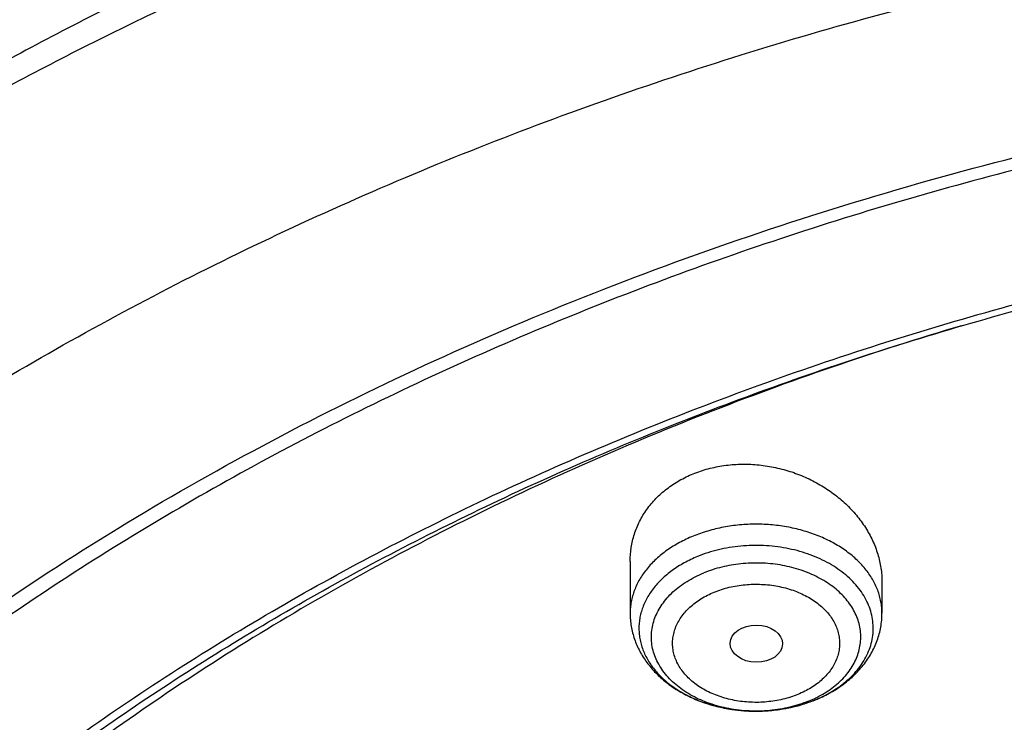
# Model space of a CAD drawing. Units: inches. Extents: x 7.1 to 14.8, y 0.2 to 18.3.
# Drawn here: x 9.6 to 10.3, y 14.2 to 14.6 of the extents above; entities that cross this region are included whole.
import ezdxf

# ---------------------------------------------------------------- set-up
doc = ezdxf.new("R2010")
doc.units = ezdxf.units.IN
doc.header["$LTSCALE"] = 1.21
doc.header["$MEASUREMENT"] = 0
doc.layers.get('0').update_dxf_attribs({"linetype": 'CONTINUOUS'})

msp = doc.modelspace()

# ---------------------------------------------------------------- linework, layer by layer
at = {"color": 7, "linetype": 'Continuous'}
for p, q in [((10.04793, 14.27629), (10.04793, 14.24219)), ((10.21328, 14.26269), (10.21328, 14.24219))]:
    msp.add_line(p, q, dxfattribs=at)
at = {"color": 9, "linetype": 'Continuous'}
for centre, radius, start, end in [((10.13389, 14.27161), 0.09325, 287.11466, 292.15724), ((10.13559, 14.2565), 0.07779, 292.20074, 295.55116), ((10.13556, 14.2673), 0.08862, 292.20815, 292.5326), ((10.13721, 14.25307), 0.074, 295.56929, 297.96959)]:
    msp.add_arc(centre, radius, start, end, dxfattribs=at)
at = {"color": 7, "linetype": 'Continuous'}
for centre, radius, start, end in [((10.13379, 14.27305), 0.09467, 289.41597, 291.89073), ((10.13452, 14.27119), 0.09267, 291.90064, 292.20754)]:
    msp.add_arc(centre, radius, start, end, dxfattribs=at)
msp.add_ellipse((10.1308, 14.22227), major_axis=(0.0172, -0.00021), ratio=0.710579, dxfattribs=at)
for points, knots in [([(11.88104, 14.99614), (11.81798, 15.02188), (11.72099, 15.05631), (11.58849, 15.09382), (11.48649, 15.11803), (11.38276, 15.13809), (11.27763, 15.15392), (11.17142, 15.16549), (11.06448, 15.17277), (10.95713, 15.17571), (10.84973, 15.17433), (10.7426, 15.16862), (10.63609, 15.15861), (10.53053, 15.14431), (10.42625, 15.12577), (10.32359, 15.10306), (10.22286, 15.07623), (10.12439, 15.04537), (10.02848, 15.01057), (9.93543, 14.97192), (9.84554, 14.92955), (9.75908, 14.88357), (9.67634, 14.83411), (9.59757, 14.78133), (9.52302, 14.72536), (9.45294, 14.66637), (9.38755, 14.60453), (9.32708, 14.54001), (9.27173, 14.47299), (9.22169, 14.40369), (9.18444, 14.34396), (9.15753, 14.29528), (9.13885, 14.25846), (9.12163, 14.22124), (9.11111, 14.1961), (9.10609, 14.18348)], [0, 0, 0, 0, 0.064487, 0.097275, 0.130366, 0.163716, 0.197279, 0.231004, 0.264843, 0.298743, 0.332652, 0.366519, 0.400291, 0.433919, 0.467351, 0.500541, 0.533444, 0.566016, 0.598219, 0.630017, 0.661379, 0.692279, 0.722694, 0.75261, 0.782017, 0.810911, 0.839297, 0.867183, 0.894589, 0.921538, 0.948062, 0.961178, 0.974202, 0.987141, 1, 1, 1, 1]), ([(12.00293, 14.71548), (11.96292, 14.73182), (11.8815, 14.7626), (11.75645, 14.80279), (11.6281, 14.8372), (11.49697, 14.86567), (11.36359, 14.88812), (11.2285, 14.90444), (11.09223, 14.91459), (10.95534, 14.91851), (10.81838, 14.91619), (10.6819, 14.90765), (10.54645, 14.89291), (10.41258, 14.87204), (10.28082, 14.8451), (10.1517, 14.81222), (10.02575, 14.7735), (9.90347, 14.72909), (9.78534, 14.67917), (9.67185, 14.62392), (9.56344, 14.56354), (9.46056, 14.49826), (9.36362, 14.4283), (9.27302, 14.35394), (9.18914, 14.27543), (9.11233, 14.19307), (9.05422, 14.12113), (9.01168, 14.06198), (8.98189, 14.01706), (8.9541, 13.97143), (8.92836, 13.92513), (8.90469, 13.87821), (8.88311, 13.83071), (8.86367, 13.78269), (8.84639, 13.7342), (8.83128, 13.68528), (8.81837, 13.63601), (8.80768, 13.58642), (8.79923, 13.53658), (8.79302, 13.48655), (8.79039, 13.45309), (8.78945, 13.43635)], [0, 0, 0, 0, 0.032824, 0.066087, 0.099737, 0.13372, 0.167975, 0.202439, 0.237048, 0.271733, 0.306428, 0.341062, 0.37557, 0.409886, 0.443944, 0.477686, 0.511053, 0.543995, 0.576464, 0.608421, 0.639831, 0.670671, 0.700923, 0.730581, 0.759645, 0.788129, 0.816057, 0.829824, 0.843466, 0.856987, 0.870395, 0.883696, 0.896898, 0.910009, 0.923037, 0.935992, 0.948882, 0.961718, 0.974509, 0.987267, 1, 1, 1, 1]), ([(12.01266, 14.69261), (11.97251, 14.709), (11.89075, 14.73991), (11.76514, 14.78031), (11.63613, 14.81493), (11.50426, 14.84363), (11.37005, 14.86629), (11.23407, 14.88282), (11.09686, 14.89316), (10.95901, 14.89725), (10.82107, 14.89509), (10.6836, 14.88668), (10.54718, 14.87206), (10.41237, 14.85128), (10.27971, 14.82443), (10.14976, 14.79163), (10.02304, 14.753), (9.90009, 14.70871), (9.78139, 14.65893), (9.66744, 14.60386), (9.55872, 14.54374), (9.45565, 14.4788), (9.35868, 14.40932), (9.28285, 14.34752), (9.22568, 14.29605), (9.18479, 14.25672), (9.14572, 14.21648), (9.09636, 14.16198), (9.03927, 14.0918), (8.98811, 14.01836), (8.95131, 13.95833), (8.92589, 13.91293), (8.90255, 13.86698), (8.88131, 13.82052), (8.86218, 13.77359), (8.8452, 13.72626), (8.83038, 13.67857), (8.81772, 13.63056), (8.80726, 13.58229), (8.79899, 13.5338), (8.79293, 13.48515), (8.79036, 13.45262), (8.78945, 13.43635)], [0, 0, 0, 0, 0.03299, 0.066451, 0.100326, 0.134555, 0.169075, 0.203819, 0.238717, 0.273698, 0.308691, 0.343622, 0.378421, 0.413017, 0.447344, 0.481335, 0.51493, 0.548071, 0.580707, 0.612792, 0.644288, 0.675164, 0.705398, 0.734977, 0.749522, 0.763903, 0.778122, 0.79218, 0.819825, 0.846874, 0.860191, 0.873376, 0.886438, 0.899385, 0.912225, 0.924968, 0.937625, 0.950205, 0.962721, 0.975184, 0.987606, 1, 1, 1, 1]), ([(9.3177, 13.96333), (9.3385, 13.98846), (9.38248, 14.03777), (9.45427, 14.10771), (9.53233, 14.17419), (9.61632, 14.23693), (9.70589, 14.29567), (9.80066, 14.35016), (9.90022, 14.40017), (10.00417, 14.44551), (10.11205, 14.48596), (10.22342, 14.52138), (10.33781, 14.5516), (10.45472, 14.5765), (10.57368, 14.59597), (10.69417, 14.60994), (10.81568, 14.61835), (10.93772, 14.62115), (11.05975, 14.61835), (11.18127, 14.60994), (11.30176, 14.59597), (11.42071, 14.57649), (11.53763, 14.55159), (11.65201, 14.52136), (11.76338, 14.48595), (11.87126, 14.44549), (11.9752, 14.40015), (12.07477, 14.35014), (12.16954, 14.29564), (12.2591, 14.2369), (12.34309, 14.17416), (12.42115, 14.10768), (12.49294, 14.03774), (12.53691, 13.98843), (12.55771, 13.9633)], [0, 0, 0, 0, 0.02715, 0.054931, 0.083355, 0.112424, 0.142128, 0.172448, 0.203356, 0.234816, 0.266783, 0.299209, 0.332038, 0.365209, 0.398659, 0.432321, 0.466126, 0.500002, 0.533878, 0.567682, 0.601344, 0.634794, 0.667965, 0.700794, 0.733219, 0.765187, 0.796646, 0.827554, 0.857874, 0.887577, 0.916646, 0.94507, 0.97285, 1, 1, 1, 1]), ([(12.7999, 13.29596), (12.7999, 13.31751), (12.7984, 13.36067), (12.79165, 13.42523), (12.78044, 13.48947), (12.76477, 13.55324), (12.74469, 13.61638), (12.72026, 13.67874), (12.69153, 13.74017), (12.65857, 13.80052), (12.62147, 13.85965), (12.58031, 13.91741), (12.5352, 13.97366), (12.48624, 14.02828), (12.43356, 14.08112), (12.37728, 14.13207), (12.31753, 14.18101), (12.25447, 14.22781), (12.18824, 14.27236), (12.119, 14.31456), (12.04693, 14.3543), (11.97218, 14.3915), (11.89495, 14.42605), (11.81542, 14.45789), (11.73378, 14.48693), (11.65022, 14.5131), (11.56495, 14.53635), (11.47817, 14.55661), (11.39009, 14.57383), (11.30092, 14.58798), (11.21088, 14.59902), (11.12018, 14.60693), (11.02905, 14.61168), (10.93769, 14.61326), (10.84634, 14.61168), (10.7552, 14.60693), (10.6645, 14.59902), (10.57446, 14.58798), (10.4853, 14.57383), (10.39722, 14.55661), (10.31044, 14.53635), (10.22517, 14.5131), (10.14161, 14.48693), (10.05997, 14.45789), (9.98043, 14.42605), (9.9032, 14.3915), (9.82846, 14.3543), (9.75638, 14.31456), (9.68714, 14.27236), (9.62092, 14.22781), (9.55785, 14.18101), (9.49811, 14.13207), (9.44183, 14.08112), (9.38914, 14.02828), (9.34019, 13.97366), (9.29507, 13.91741), (9.25392, 13.85965), (9.21681, 13.80052), (9.18386, 13.74017), (9.15512, 13.67874), (9.13069, 13.61638), (9.11062, 13.55324), (9.09495, 13.48947), (9.08373, 13.42523), (9.07699, 13.36067), (9.07549, 13.31751), (9.07549, 13.29596)], [0, 0, 0, 0, 0.012853, 0.025737, 0.038683, 0.051719, 0.064873, 0.078172, 0.091638, 0.105295, 0.119159, 0.133247, 0.147573, 0.162146, 0.176973, 0.19206, 0.207407, 0.223015, 0.238881, 0.254998, 0.27136, 0.287958, 0.304779, 0.321812, 0.339041, 0.35645, 0.374024, 0.391743, 0.409589, 0.427541, 0.44558, 0.463684, 0.481831, 0.5, 0.518169, 0.536316, 0.55442, 0.572459, 0.590411, 0.608257, 0.625976, 0.64355, 0.660959, 0.678188, 0.695221, 0.712042, 0.72864, 0.745002, 0.761119, 0.776985, 0.792593, 0.80794, 0.823027, 0.837854, 0.852427, 0.866753, 0.880841, 0.894705, 0.908362, 0.921828, 0.935127, 0.948281, 0.961317, 0.974263, 0.987147, 1, 1, 1, 1]), ([(10.84007, 12.03007), (10.78196, 12.03234), (10.69502, 12.03878), (10.58007, 12.05348), (10.49486, 12.06747), (10.41073, 12.08443), (10.32789, 12.10431), (10.24654, 12.12707), (10.16688, 12.15263), (10.08911, 12.18095), (10.0134, 12.21196), (9.93996, 12.24558), (9.86895, 12.28172), (9.80056, 12.32031), (9.73494, 12.36124), (9.67226, 12.40441), (9.61267, 12.44973), (9.55633, 12.49708), (9.50335, 12.54635), (9.45389, 12.59741), (9.40805, 12.65015), (9.36595, 12.70443), (9.3277, 12.76012), (9.29339, 12.8171), (9.2631, 12.87521), (9.23692, 12.93432), (9.2149, 12.99427), (9.19711, 13.05494), (9.18358, 13.11615), (9.17436, 13.17777), (9.16946, 13.23965), (9.16891, 13.30161), (9.17269, 13.36352), (9.1808, 13.42522), (9.19323, 13.48656), (9.20993, 13.54738), (9.23087, 13.60753), (9.25599, 13.66687), (9.28523, 13.72525), (9.31852, 13.78253), (9.35577, 13.83857), (9.39689, 13.89322), (9.44177, 13.94637), (9.49032, 13.99787), (9.5424, 14.04761), (9.5979, 14.09547), (9.65667, 14.14132), (9.71857, 14.18505), (9.78344, 14.22657), (9.85114, 14.26576), (9.9215, 14.30254), (9.99433, 14.33682), (10.06947, 14.3685), (10.14674, 14.39752), (10.22593, 14.4238), (10.30686, 14.44728), (10.38934, 14.4679), (10.47315, 14.48561), (10.5581, 14.50038), (10.64398, 14.51215), (10.73058, 14.52091), (10.81768, 14.52663), (10.93419, 14.53019), (11.02171, 14.52827), (11.07992, 14.52495)], [0, 0, 0, 0, 0.036187, 0.054191, 0.072106, 0.08991, 0.107583, 0.125106, 0.142461, 0.159632, 0.176601, 0.193355, 0.209881, 0.226168, 0.242206, 0.25799, 0.273513, 0.288774, 0.303772, 0.31851, 0.332994, 0.347231, 0.361233, 0.375014, 0.388591, 0.401984, 0.415216, 0.42831, 0.441295, 0.454198, 0.467051, 0.479885, 0.49273, 0.505617, 0.518579, 0.531642, 0.544836, 0.558185, 0.571713, 0.58544, 0.599384, 0.61356, 0.627979, 0.642652, 0.657583, 0.672776, 0.688232, 0.703949, 0.719923, 0.736146, 0.752612, 0.769309, 0.786224, 0.803344, 0.820653, 0.838135, 0.855772, 0.873544, 0.891432, 0.909415, 0.927473, 0.945582, 0.963723, 1, 1, 1, 1]), ([(9.18586, 13.39229), (9.18824, 13.4114), (9.19425, 13.4496), (9.20699, 13.50639), (9.22345, 13.56271), (9.24359, 13.61844), (9.26737, 13.67346), (9.29474, 13.72764), (9.32563, 13.78087), (9.35999, 13.83304), (9.39773, 13.88404), (9.43879, 13.93375), (9.48307, 13.98207), (9.54678, 14.04501), (9.61614, 14.10419), (9.69038, 14.15939), (9.74921, 14.19926), (9.81059, 14.23716), (9.8744, 14.27301), (9.94048, 14.30674), (10.00872, 14.33827), (10.07895, 14.36753), (10.15102, 14.39447), (10.22479, 14.41902), (10.30009, 14.44113), (10.37676, 14.46075), (10.45463, 14.47784), (10.53355, 14.49237), (10.64012, 14.5083), (10.74784, 14.51893), (10.85616, 14.52426), (10.93769, 14.52559), (11.01922, 14.52426), (11.12754, 14.51893), (11.23526, 14.5083), (11.34184, 14.49237), (11.42075, 14.47784), (11.49863, 14.46075), (11.57529, 14.44113), (11.65059, 14.41902), (11.72436, 14.39447), (11.79644, 14.36753), (11.86667, 14.33827), (11.9349, 14.30674), (12.00099, 14.27301), (12.06479, 14.23716), (12.12617, 14.19926), (12.185, 14.15939), (12.25925, 14.10419), (12.3286, 14.04501), (12.39232, 13.98207), (12.4366, 13.93375), (12.47765, 13.88404), (12.5154, 13.83304), (12.54975, 13.78087), (12.58065, 13.72764), (12.60801, 13.67346), (12.63179, 13.61844), (12.65193, 13.56271), (12.66839, 13.50639), (12.68113, 13.4496), (12.68715, 13.4114), (12.68952, 13.39229)], [0, 0, 0, 0, 0.012756, 0.025591, 0.03853, 0.051597, 0.064815, 0.078203, 0.09178, 0.105561, 0.119559, 0.133784, 0.148246, 0.16295, 0.193089, 0.208532, 0.224218, 0.240143, 0.2563, 0.272681, 0.289277, 0.306076, 0.323065, 0.340231, 0.35756, 0.375036, 0.392641, 0.41036, 0.428173, 0.464007, 0.481994, 0.5, 0.518006, 0.535993, 0.571827, 0.58964, 0.607359, 0.624964, 0.64244, 0.659769, 0.676935, 0.693924, 0.710723, 0.727319, 0.7437, 0.759857, 0.775782, 0.791468, 0.806911, 0.83705, 0.851754, 0.866216, 0.880441, 0.894439, 0.90822, 0.921797, 0.935185, 0.948403, 0.96147, 0.974409, 0.987244, 1, 1, 1, 1]), ([(10.26544, 14.43093), (10.20856, 14.41401), (10.12474, 14.3853), (10.01657, 14.34019), (9.93862, 14.30353), (9.86358, 14.26395), (9.79166, 14.22156), (9.72308, 14.17649), (9.65803, 14.12886), (9.60669, 14.08696), (9.56759, 14.05228), (9.53019, 14.01721), (9.48595, 13.97205), (9.43683, 13.91565), (9.39208, 13.85744), (9.35184, 13.7976), (9.31622, 13.7363), (9.28533, 13.67371), (9.25927, 13.61003), (9.23811, 13.54543), (9.22191, 13.48012), (9.21073, 13.41427), (9.2046, 13.34808), (9.20354, 13.28176), (9.20755, 13.21549), (9.21663, 13.14948), (9.23073, 13.08391), (9.24983, 13.01899), (9.27385, 12.95491), (9.30273, 12.89184), (9.33639, 12.82998), (9.37471, 12.76951), (9.41759, 12.7106), (9.44883, 12.67283), (9.46515, 12.65426)], [0, 0, 0, 0, 0.075029, 0.111851, 0.148155, 0.18391, 0.219089, 0.25367, 0.287638, 0.320984, 0.337424, 0.353709, 0.385813, 0.417312, 0.448228, 0.478589, 0.508433, 0.537808, 0.566765, 0.595367, 0.623681, 0.65178, 0.679741, 0.707645, 0.735572, 0.763604, 0.791819, 0.820292, 0.849093, 0.878286, 0.907928, 0.938068, 0.968748, 1, 1, 1, 1]), ([(10.08927, 14.33373), (10.09248, 14.33505), (10.09914, 14.33727), (10.10956, 14.33937), (10.12033, 14.34025), (10.13124, 14.33989), (10.14211, 14.33831), (10.15274, 14.33556), (10.16296, 14.33169), (10.1726, 14.32677), (10.18151, 14.3209), (10.18955, 14.31418), (10.19658, 14.30671), (10.20252, 14.29863), (10.20725, 14.29005), (10.2107, 14.28111), (10.21246, 14.27344), (10.21316, 14.26729), (10.21328, 14.26422), (10.21328, 14.26269)], [0, 0, 0, 0, 0.062782, 0.126877, 0.192035, 0.257933, 0.324216, 0.390518, 0.456479, 0.521771, 0.586106, 0.649257, 0.711061, 0.771432, 0.830371, 0.887968, 0.944407, 0.972294, 1, 1, 1, 1]), ([(10.04793, 14.27629), (10.04793, 14.27931), (10.04839, 14.28534), (10.05047, 14.29418), (10.05394, 14.30263), (10.05873, 14.31053), (10.06477, 14.31774), (10.07196, 14.32413), (10.08017, 14.32957), (10.08616, 14.33247), (10.08927, 14.33373)], [0, 0, 0, 0, 0.120358, 0.240431, 0.361134, 0.483358, 0.607878, 0.735292, 0.86596, 1, 1, 1, 1]), ([(10.04793, 14.24219), (10.04793, 14.24076), (10.04805, 14.23788), (10.04859, 14.2336), (10.04949, 14.22937), (10.05073, 14.22522), (10.05231, 14.22117), (10.05486, 14.21592), (10.05882, 14.20967), (10.06466, 14.20287), (10.07148, 14.19678), (10.07915, 14.19148), (10.08754, 14.18701), (10.09654, 14.18338), (10.10602, 14.18064), (10.11584, 14.17881), (10.12588, 14.17791), (10.13598, 14.17794), (10.14926, 14.17922), (10.15903, 14.18157), (10.16526, 14.18376)], [0, 0, 0, 0, 0.028473, 0.056964, 0.085507, 0.114124, 0.142842, 0.171692, 0.229869, 0.288948, 0.349149, 0.410625, 0.473435, 0.537531, 0.602753, 0.66885, 0.735497, 0.802323, 0.868946, 1, 1, 1, 1]), ([(10.16954, 14.18539), (10.17267, 14.18667), (10.17873, 14.18954), (10.18715, 14.19482), (10.19467, 14.201), (10.20009, 14.20687), (10.20381, 14.21194), (10.20626, 14.21589), (10.20838, 14.22001), (10.21015, 14.22427), (10.21154, 14.22864), (10.21254, 14.23311), (10.21315, 14.23763), (10.21328, 14.24067), (10.21328, 14.24219)], [0, 0, 0, 0, 0.133301, 0.263643, 0.391078, 0.515898, 0.577518, 0.63868, 0.699456, 0.75992, 0.820142, 0.880191, 0.940118, 1, 1, 1, 1])]:
    msp.add_open_spline(points, degree=3, knots=knots, dxfattribs=at)
at = {"color": 9, "linetype": 'Continuous'}
for points, knots in [([(11.89019, 14.97263), (11.82737, 14.99827), (11.73073, 15.03262), (11.59868, 15.07017), (11.49694, 15.09449), (11.39343, 15.11472), (11.28848, 15.13079), (11.18241, 15.14265), (11.07556, 15.15028), (10.96828, 15.15364), (10.86091, 15.15272), (10.75377, 15.14752), (10.64722, 15.13807), (10.54159, 15.12438), (10.43722, 15.10652), (10.33443, 15.08452), (10.23356, 15.05847), (10.13492, 15.02844), (10.03883, 14.99453), (9.94558, 14.95684), (9.85549, 14.91549), (9.76882, 14.87063), (9.68586, 14.82237), (9.60688, 14.77089), (9.53211, 14.71633), (9.4618, 14.65888), (9.39618, 14.59871), (9.33544, 14.53601), (9.27979, 14.47098), (9.22941, 14.40383), (9.18446, 14.33476), (9.1515, 14.27554), (9.12804, 14.22746), (9.11728, 14.2032), (9.11214, 14.19102)], [0, 0, 0, 0, 0.064574, 0.097439, 0.130627, 0.16409, 0.19778, 0.231645, 0.265633, 0.299691, 0.333764, 0.367798, 0.401739, 0.435535, 0.469134, 0.502484, 0.535539, 0.568252, 0.60058, 0.632484, 0.663929, 0.694884, 0.725322, 0.755223, 0.784572, 0.813361, 0.841587, 0.869256, 0.896382, 0.922986, 0.949097, 0.974751, 0.987424, 1, 1, 1, 1]), ([(9.33246, 14.40197), (9.3489, 14.42016), (9.38303, 14.45599), (9.43733, 14.50749), (9.49503, 14.55711), (9.57698, 14.62109), (9.66463, 14.68027), (9.75716, 14.73448), (9.82978, 14.77305), (9.90491, 14.80913), (9.98238, 14.84263), (10.06202, 14.87349), (10.14365, 14.90163), (10.22708, 14.92698), (10.31213, 14.9495), (10.39859, 14.96913), (10.48627, 14.98582), (10.57498, 14.99954), (10.66451, 15.01025), (10.75467, 15.01794), (10.84523, 15.02258), (10.93601, 15.02417), (11.02679, 15.0227), (11.11737, 15.01817), (11.20754, 15.01059), (11.2971, 14.99999), (11.38584, 14.98638), (11.47357, 14.9698), (11.56008, 14.95028), (11.64518, 14.92787), (11.75592, 14.89437), (11.83717, 14.86484), (11.89019, 14.84319)], [0, 0, 0, 0, 0.026795, 0.054046, 0.081757, 0.10993, 0.16763, 0.197154, 0.227105, 0.257465, 0.288214, 0.319328, 0.350784, 0.382551, 0.414602, 0.446905, 0.479425, 0.51213, 0.544984, 0.577951, 0.610992, 0.644073, 0.677153, 0.710197, 0.743167, 0.776026, 0.808737, 0.841265, 0.873576, 0.905637, 0.937416, 1, 1, 1, 1]), ([(9.18399, 14.01441), (9.2007, 14.03487), (9.23557, 14.07522), (9.29152, 14.13334), (9.35143, 14.18945), (9.43711, 14.26199), (9.52951, 14.32928), (9.62766, 14.39111), (9.70503, 14.43523), (9.78536, 14.47661), (9.86847, 14.51515), (9.95414, 14.55077), (10.04218, 14.58337), (10.13237, 14.61288), (10.2245, 14.63922), (10.31834, 14.66234), (10.41368, 14.68218), (10.51027, 14.69868), (10.60789, 14.71182), (10.70631, 14.72156), (10.80528, 14.72787), (10.90457, 14.73074), (11.00394, 14.73016), (11.10314, 14.72614), (11.20196, 14.71869), (11.30013, 14.70782), (11.39744, 14.69355), (11.49364, 14.67593), (11.5885, 14.655), (11.6818, 14.6308), (11.80315, 14.59445), (11.89215, 14.56221), (11.95019, 14.53852)], [0, 0, 0, 0, 0.026499, 0.053461, 0.080894, 0.108803, 0.166035, 0.19536, 0.225137, 0.25535, 0.285981, 0.317005, 0.348398, 0.380132, 0.412176, 0.444498, 0.477062, 0.509834, 0.542777, 0.575851, 0.609018, 0.642238, 0.675472, 0.708679, 0.74182, 0.774854, 0.807744, 0.840451, 0.872938, 0.905171, 0.937115, 1, 1, 1, 1]), ([(10.21328, 14.24219), (10.21328, 14.24347), (10.21316, 14.24603), (10.21263, 14.24984), (10.21175, 14.25363), (10.21051, 14.25736), (10.20894, 14.26103), (10.20636, 14.26586), (10.20229, 14.27166), (10.19623, 14.27802), (10.18907, 14.28377), (10.18091, 14.28879), (10.17191, 14.29303), (10.16221, 14.29639), (10.15198, 14.29884), (10.14138, 14.30032), (10.13061, 14.30082), (10.11983, 14.30032), (10.10923, 14.29884), (10.099, 14.29639), (10.09244, 14.29411), (10.08927, 14.29282)], [0, 0, 0, 0, 0.024866, 0.049839, 0.075019, 0.100505, 0.126384, 0.152734, 0.207056, 0.263888, 0.323395, 0.385549, 0.450159, 0.516892, 0.585311, 0.654897, 0.725079, 0.795262, 0.864848, 0.933266, 1, 1, 1, 1]), ([(10.08927, 14.29282), (10.0862, 14.29157), (10.0803, 14.28879), (10.07215, 14.28377), (10.06498, 14.27802), (10.05892, 14.27166), (10.05485, 14.26586), (10.05228, 14.26103), (10.0507, 14.25736), (10.04947, 14.25363), (10.04858, 14.24984), (10.04805, 14.24603), (10.04793, 14.24347), (10.04793, 14.24219)], [0, 0, 0, 0, 0.143528, 0.281597, 0.413788, 0.540037, 0.66071, 0.719245, 0.776734, 0.833349, 0.889286, 0.944761, 1, 1, 1, 1]), ([(10.16953, 14.18544), (10.17374, 14.18719), (10.17979, 14.19026), (10.18708, 14.1953), (10.19193, 14.19938), (10.19619, 14.20378), (10.19983, 14.20846), (10.20281, 14.21337), (10.2051, 14.21847), (10.20666, 14.2237), (10.2075, 14.22903), (10.20759, 14.23439), (10.20693, 14.23973), (10.20554, 14.24499), (10.20342, 14.25013), (10.20061, 14.25509), (10.19712, 14.25983), (10.193, 14.2643), (10.18828, 14.26846), (10.18302, 14.27227), (10.17725, 14.2757), (10.17105, 14.27871), (10.16217, 14.28217), (10.15275, 14.28464), (10.14301, 14.28611), (10.13304, 14.28691), (10.123, 14.28667), (10.1131, 14.28539), (10.10354, 14.28346), (10.09659, 14.28126), (10.09215, 14.27945)], [0, 0, 0, 0, 0.066054, 0.097645, 0.128199, 0.157717, 0.186242, 0.213862, 0.240709, 0.266958, 0.29282, 0.318531, 0.344335, 0.370472, 0.397159, 0.424581, 0.452881, 0.482157, 0.512462, 0.543808, 0.576166, 0.609474, 0.643638, 0.714002, 0.749959, 0.786201, 0.858809, 0.894873, 0.930535, 1, 1, 1, 1]), ([(10.09215, 14.27945), (10.08915, 14.27822), (10.08339, 14.27549), (10.07547, 14.27051), (10.06859, 14.2648), (10.06287, 14.25847), (10.05912, 14.2527), (10.05685, 14.2479), (10.0555, 14.24427), (10.05452, 14.24058), (10.0539, 14.23685), (10.05364, 14.23309), (10.05375, 14.22934), (10.05423, 14.22559), (10.05507, 14.22188), (10.05627, 14.21822), (10.05782, 14.21463), (10.05973, 14.21113), (10.06274, 14.20654), (10.06736, 14.2011), (10.07402, 14.19526), (10.08174, 14.19013), (10.09038, 14.18579), (10.09654, 14.18353), (10.09973, 14.18254)], [0, 0, 0, 0, 0.071041, 0.13922, 0.204321, 0.266339, 0.32552, 0.354224, 0.382434, 0.410252, 0.437792, 0.465178, 0.492538, 0.520002, 0.547695, 0.575737, 0.604234, 0.633281, 0.662958, 0.724385, 0.788867, 0.856448, 0.926948, 1, 1, 1, 1]), ([(10.17191, 14.18771), (10.17527, 14.1895), (10.18003, 14.19253), (10.18564, 14.19732), (10.1893, 14.20112), (10.19243, 14.20515), (10.19502, 14.20937), (10.19703, 14.21375), (10.19845, 14.21825), (10.19926, 14.22283), (10.19946, 14.22744), (10.19903, 14.23205), (10.19799, 14.2366), (10.19635, 14.24106), (10.19412, 14.24539), (10.19133, 14.24955), (10.18799, 14.25349), (10.18415, 14.2572), (10.17983, 14.26063), (10.17508, 14.26375), (10.16814, 14.26753), (10.1586, 14.2713), (10.14634, 14.2742), (10.13354, 14.27544), (10.12275, 14.27505), (10.11425, 14.27388), (10.10603, 14.27216), (10.10005, 14.27025), (10.09623, 14.26869)], [0, 0, 0, 0, 0.064045, 0.094609, 0.124171, 0.152775, 0.180502, 0.207474, 0.233852, 0.259827, 0.285618, 0.311451, 0.337552, 0.36413, 0.391367, 0.41941, 0.448364, 0.478298, 0.509237, 0.541171, 0.57406, 0.642337, 0.713278, 0.78577, 0.858555, 0.894675, 0.93039, 1, 1, 1, 1]), ([(10.16498, 14.18448), (10.16101, 14.18285), (10.15478, 14.18088), (10.14621, 14.17915), (10.13734, 14.17801), (10.12835, 14.17781), (10.11941, 14.17853), (10.11069, 14.17986), (10.10225, 14.18208), (10.09431, 14.1852), (10.08876, 14.18791), (10.08361, 14.19099), (10.0789, 14.19441), (10.0747, 14.19815), (10.07102, 14.20216), (10.06792, 14.20642), (10.06542, 14.21087), (10.06355, 14.21548), (10.06233, 14.2202), (10.06177, 14.22498), (10.06189, 14.22978), (10.06267, 14.23455), (10.0641, 14.23924), (10.06619, 14.2438), (10.06889, 14.24819), (10.07218, 14.25237), (10.07604, 14.25629), (10.08042, 14.25993), (10.08699, 14.26441), (10.09244, 14.26714), (10.09623, 14.26869)], [0, 0, 0, 0, 0.069454, 0.105112, 0.141171, 0.213766, 0.249998, 0.285942, 0.356268, 0.390407, 0.423685, 0.456009, 0.487318, 0.517584, 0.546819, 0.575079, 0.602464, 0.629119, 0.655232, 0.681022, 0.706729, 0.7326, 0.758871, 0.785751, 0.813413, 0.84199, 0.871564, 0.902179, 0.93383, 1, 1, 1, 1]), ([(10.15802, 14.18892), (10.15646, 14.18828), (10.15323, 14.1871), (10.14651, 14.18524), (10.13951, 14.1841), (10.1324, 14.18369), (10.12702, 14.18375), (10.12168, 14.18418), (10.11642, 14.18498), (10.1113, 14.18615), (10.1048, 14.18813), (10.09868, 14.1908), (10.09312, 14.19412), (10.08937, 14.19685), (10.08601, 14.19983), (10.08309, 14.20303), (10.08061, 14.20642), (10.07862, 14.20997), (10.07713, 14.21365), (10.07615, 14.21741), (10.07571, 14.22123), (10.0758, 14.22506), (10.07642, 14.22886), (10.07757, 14.2326), (10.07923, 14.23624), (10.08139, 14.23974), (10.08402, 14.24307), (10.08818, 14.24731), (10.09313, 14.25102), (10.09867, 14.25411), (10.10165, 14.25547), (10.10319, 14.25609)], [0, 0, 0, 0, 0.034381, 0.069487, 0.141165, 0.177455, 0.213803, 0.250036, 0.285979, 0.321468, 0.356352, 0.423711, 0.456035, 0.487345, 0.51761, 0.546844, 0.575104, 0.602489, 0.629143, 0.655255, 0.681044, 0.706751, 0.732622, 0.758892, 0.785772, 0.813439, 0.842018, 0.871587, 0.933759, 0.966408, 1, 1, 1, 1]), ([(10.10319, 14.25609), (10.10476, 14.25673), (10.10798, 14.25791), (10.1147, 14.25978), (10.1217, 14.26091), (10.12881, 14.26132), (10.13419, 14.26126), (10.13953, 14.26083), (10.14479, 14.26003), (10.14991, 14.25887), (10.15641, 14.25688), (10.16253, 14.25421), (10.16809, 14.25089), (10.17184, 14.24816), (10.1752, 14.24518), (10.17813, 14.24198), (10.1806, 14.23859), (10.18259, 14.23504), (10.18408, 14.23136), (10.18506, 14.2276), (10.1855, 14.22378), (10.18541, 14.21995), (10.18479, 14.21615), (10.18364, 14.21241), (10.18198, 14.20877), (10.17982, 14.20527), (10.17719, 14.20194), (10.17303, 14.1977), (10.16808, 14.19399), (10.16254, 14.1909), (10.15956, 14.18955), (10.15802, 14.18892)], [0, 0, 0, 0, 0.034381, 0.069487, 0.141165, 0.177455, 0.213803, 0.250036, 0.285979, 0.321468, 0.356352, 0.423711, 0.456035, 0.487345, 0.51761, 0.546844, 0.575104, 0.602489, 0.629143, 0.655255, 0.681044, 0.706751, 0.732622, 0.758892, 0.785772, 0.813439, 0.842018, 0.871587, 0.933759, 0.966408, 1, 1, 1, 1]), ([(10.09973, 14.18254), (10.10465, 14.18101), (10.11227, 14.17931), (10.12262, 14.17816), (10.13053, 14.17787), (10.13843, 14.17815), (10.14879, 14.17928), (10.15641, 14.18098), (10.16133, 14.18249)], [0, 0, 0, 0, 0.247248, 0.37326, 0.499947, 0.62664, 0.752673, 1, 1, 1, 1])]:
    msp.add_open_spline(points, degree=3, knots=knots, dxfattribs=at)

doc.saveas('drawing.dxf')
